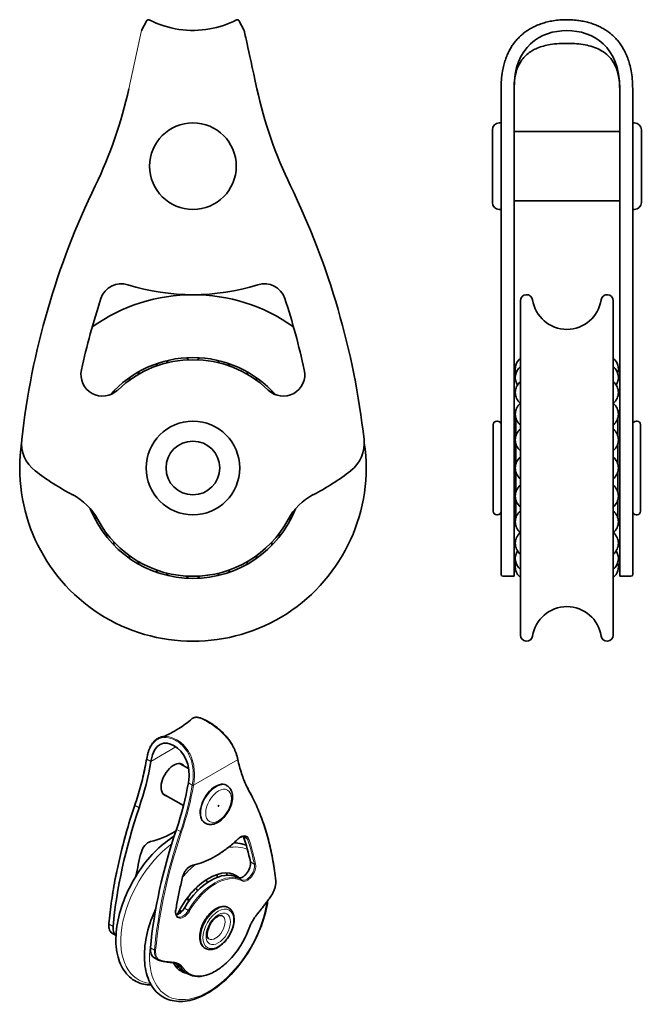
# Model space of a CAD drawing. Units: millimetres. Extents: x 17 to 88, y 21 to 135.
import ezdxf

# ---------------------------------------------------------------- set-up
doc = ezdxf.new("R2010")
doc.units = ezdxf.units.MM
doc.header["$LTSCALE"] = 0.5
doc.layers.add('Geometria schizzo', color=7, linetype='Continuous', lineweight=18)
doc.layers.add('Visibile', color=7, linetype='Continuous', lineweight=35)
doc.layers.add('Spigoli tangenti', color=9, linetype='Continuous', lineweight=13, true_color=0x808080)

msp = doc.modelspace()

# ---------------------------------------------------------------- linework, layer by layer
at = {"layer": 'Geometria schizzo'}
msp.add_line((30.76, 133.51), (29.29, 126.8), dxfattribs=at)
at = {"layer": 'Spigoli tangenti'}
for p, q in [((34.73, 50.84), (31.84, 49.17)), ((31.84, 49.17), (31.38, 49.44)), ((41.84, 49.35), (36.76, 46.42)), ((36.62, 46.42), (36.16, 46.68)), ((30.47, 43.81), (30.01, 44.08)), ((34.79, 41.32), (35.25, 41.06)), ((42.53, 40.47), (42.99, 40.21)), ((43.32, 37.57), (43.78, 37.31)), ((41.84, 35.77), (42.3, 35.5)), ((35.7, 32.22), (36.16, 31.96)), ((27.47, 30.13), (27.01, 30.39)), ((31.78, 27.64), (32.24, 27.37)), ((34.89, 25.65), (35.34, 25.39))]:
    msp.add_line(p, q, dxfattribs=at)
for centre, major_axis, ratio, start_param, end_param in [((14.15, 43.83), (12.47, 21.6), 0.57735, 5.045262, 5.28324), ((31.45, 49.46), (-0.0986, 0.0168), 0.441192, 0, 0.87193), ((31.46, 49.48), (-0.0986, 0.0168), 0.440991, 0, 0.87202), ((41.77, 49.39), (0.0978, 0.0208), 0.687164, 5.364675, 6.283185), ((41.78, 49.38), (0.0978, 0.0207), 0.687034, 5.364896, 6.283185), ((59.14, 63.68), (-12.52, -21.68), 0.57735, 5.712335, 5.950313), ((39.37, 44.2), (1.25, 2.17), 0.57735, 0, 3.141593), ((19.39, 40.81), (-12.47, -21.6), 0.57735, 1.903669, 2.141647), ((19.46, 40.77), (12.52, 21.68), 0.57735, 5.045262, 5.28324), ((36.69, 46.46), (0.0986, -0.0168), 0.440991, 4.013619, 5.584412), ((36.69, 46.44), (-0.0986, 0.0168), 0.441192, 0.87193, 2.442727), ((43.15, 45.59), (0.0874, 0.0486), 0.771677, 5.145266, 6.283185), ((14.67, 13.03), (22.45, 38.88), 0.57735, 5.609902, 5.950313), ((58.63, 44.54), (22.5, 38.97), 0.57735, 1.903669, 2.24408), ((30.08, 44.08), (-0.0947, 0.0321), 0.266798, 0, 0.928464), ((63.86, 41.52), (-22.5, -38.97), 0.57735, 5.045262, 5.385672), ((63.93, 41.48), (22.45, 38.88), 0.57735, 1.903669, 2.24408), ((35.31, 41.06), (0.0947, -0.0321), 0.266798, 4.070056, 5.640853), ((39.3, 48.39), (-6.2, -10.74), 0.57735, 0.48076, 1.090037), ((42.22, 39.37), (0.68, 1.17), 0.57735, 5.814581, 7.373222), ((41.86, 40.29), (0.0685, -0.0728), 0.377591, 0, 0.67322), ((42.15, 39.41), (0.63, 1.08), 0.57735, 5.814581, 6.283185), ((43.05, 40.27), (0.0947, 0.0322), 0.728478, 3.709995, 5.280792), ((14.6, 13.07), (-21.13, -36.59), 0.57735, 2.572045, 2.672988), ((14.67, 13.03), (21.18, 36.68), 0.57735, 5.713637, 5.814581), ((35.22, 32.38), (-4.85, -8.4), 0.57735, 4.068758, 6.543031), ((38.51, 30.48), (4.82, 8.36), 0.57735, 0.071744, 0.449206), ((36.39, 36), (-0.68, -1.17), 0.57735, 3.622352, 5.180993), ((38.51, 30.48), (-4.82, -8.36), 0.57735, 4.161214, 4.383167), ((39.23, 30.06), (3.13, 5.41), 0.57735, 0.016873, 1.553924), ((36.6, 37.26), (0.021, -0.0978), 0.723942, 0, 0.991609), ((42.92, 36.59), (-0.63, -1.08), 0.57735, 0.016873, 2.572045), ((42.99, 36.55), (-0.68, -1.17), 0.57735, 0.016873, 2.572045), ((43.85, 37.37), (-0.0978, -0.0209), 0.687608, 0.651527, 2.222323), ((63.93, 41.48), (-21.18, -36.68), 0.57735, 5.180993, 5.281937), ((35.41, 35.86), (0.0972, -0.0237), 0.368764, 5.613008, 6.283185), ((39.3, 30.02), (3.08, 5.33), 0.57735, 0.016873, 1.553924), ((42.25, 35.42), (0.0474, 0.088), 0.81638, 4.688533, 6.25933), ((44.88, 34.4), (-0.95, -1.65), 0.57735, 1.438019, 2.468309), ((46.15, 35.39), (0.0995, 0.0103), 0.638319, 5.435081, 6.283185), ((37.86, 30.85), (-2.45, -4.24), 0.57735, 4.461571, 4.470838), ((39.3, 39.61), (-7.45, -12.9), 0.57735, 1.267243, 1.438019), ((45.63, 33.68), (0.0825, -0.0565), 0.108094, 0, 0.619653), ((38.51, 30.48), (-4.82, -8.36), 0.57735, 5.264919, 8.457645), ((35.62, 32.3), (-0.68, -1.17), 0.57735, 5.281937, 7.837109), ((34.61, 32.03), (0.0986, -0.0169), 0.440297, 5.584731, 6.283185), ((35.54, 32.34), (-0.63, -1.08), 0.57735, 0, 1.553924), ((37.86, 30.85), (-2.45, -4.24), 0.57735, 4.787878, 4.800864), ((36.21, 31.93), (0.0861, -0.0508), 0.013776, 0.615547, 2.186343), ((39.44, 29.94), (1.35, 2.34), 0.57735, 0, 3.141593), ((39.48, 29.92), (1.35, 2.34), 0.57735, 0, 3.141593), ((39.3, 30.02), (0.78, 1.34), 0.57735, 3.141593, 6.283185), ((45.36, 29.73), (-1.8, -3.12), 0.57735, 4.408836, 5.001381), ((44.11, 31.69), (0.0763, -0.0646), 0.244061, 0, 0.637706), ((28.42, 31.02), (-1, -1.73), 0.57735, 5.385672, 6.283185), ((27.08, 30.42), (-0.0996, 0.0092), 0.509132, 0, 0.835509), ((39.3, 30.02), (-3.08, -5.33), 0.57735, 5.994193, 8.142974), ((43.05, 29.88), (0.0938, -0.0346), 0.23269, 5.647604, 6.283185), ((33.65, 28), (-1, -1.73), 0.57735, 5.385672, 6.283185), ((32.31, 27.4), (0.0996, -0.0092), 0.509132, 3.977102, 5.547898), ((33.72, 27.96), (-0.95, -1.65), 0.57735, 5.385672, 6.415962), ((32.83, 26.3), (-0.0292, -0.0956), 0.80931, 0, 1.385715), ((39.3, 39.61), (-7.45, -12.9), 0.57735, 0.132777, 0.303553), ((34.35, 26.06), (-0.0027, -0.1), 0.779167, 0, 1.170853), ((33.24, 22.73), (1.8, 3.12), 0.57735, 5.994193, 6.586739), ((33.17, 22.77), (1.75, 3.03), 0.57735, 5.994193, 6.283185), ((35.41, 25.46), (-0.0841, -0.0541), 0.782638, 0.383117, 1.953913), ((39.23, 30.06), (-3.13, -5.41), 0.57735, 5.994193, 6.283185), ((37.86, 30.85), (-3.3, -5.72), 0.57735, 0.303161, 0.327126)]:
    msp.add_ellipse(centre, major_axis=major_axis, ratio=ratio, start_param=start_param, end_param=end_param, dxfattribs=at)
for centre, major_axis in [((39.65, 44.04), (-1.05, -1.82)), ((39.62, 29.84), (-1.25, -2.17)), ((39.62, 29.84), (-1, -1.73))]:
    msp.add_ellipse(centre, major_axis=major_axis, ratio=0.57735, dxfattribs=at)
for points, knots in [([(36.62, 54.1), (36.72, 54.19), (36.85, 54.23), (37.24, 54.23), (37.52, 54.15), (38.24, 53.82), (38.71, 53.55), (39.46, 53), (39.73, 52.78), (40.37, 52.18), (40.73, 51.76), (41.29, 50.92), (41.49, 50.49), (41.73, 49.83), (41.79, 49.59), (41.84, 49.35)], [-1.874137, -1.874137, -1.874137, -1.874137, -1.681606, -1.681606, -1.402492, -1.402492, -1.027208, -1.027208, -0.81595, -0.81595, -0.508535, -0.508535, -0.19559, -0.19559, 0, 0, 0, 0]), ([(31.39, 49.46), (31.43, 49.68), (31.47, 49.9), (31.65, 50.53), (31.83, 50.91), (32.33, 51.58), (32.7, 51.82), (33.44, 51.97), (33.79, 51.94), (34.6, 51.68), (35.05, 51.41), (35.67, 50.81), (35.88, 50.55), (36.31, 49.85), (36.5, 49.36), (36.72, 48.34), (36.74, 47.82), (36.7, 47.02), (36.67, 46.73), (36.62, 46.44)], [-2.476893, -2.476893, -2.476893, -2.476893, -2.325626, -2.325626, -2.026494, -2.026494, -1.681606, -1.681606, -1.402492, -1.402492, -1.027208, -1.027208, -0.81595, -0.81595, -0.508535, -0.508535, -0.19559, -0.19559, 0, 0, 0, 0]), ([(36.76, 46.42), (36.81, 46.71), (36.84, 47.01), (36.88, 47.83), (36.85, 48.36), (36.63, 49.4), (36.43, 49.9), (35.99, 50.62), (35.78, 50.88), (35.15, 51.49), (34.7, 51.77), (33.88, 52.04), (33.53, 52.07), (33.19, 52.02)], [0, 0, 0, 0, 0.19559, 0.19559, 0.508535, 0.508535, 0.81595, 0.81595, 1.027208, 1.027208, 1.402492, 1.402492, 1.672734, 1.672734, 1.672734, 1.672734]), ([(31.38, 49.44), (31.38, 49.44), (31.39, 49.45), (31.39, 49.45), (31.39, 49.46), (31.39, 49.46)], [0, 0, 0, 0, 0.00217908, 0.00217908, 0.004358161, 0.004358161, 0.004358161, 0.004358161]), ([(41.84, 49.35), (41.84, 49.35), (41.84, 49.35), (41.85, 49.34), (41.85, 49.34), (41.85, 49.34)], [-0.004358161, -0.004358161, -0.004358161, -0.004358161, -0.00217908, -0.00217908, 0, 0, 0, 0]), ([(36.62, 46.44), (36.62, 46.43), (36.62, 46.43), (36.62, 46.42), (36.62, 46.42), (36.62, 46.42)], [0, 0, 0, 0, 0.00217908, 0.00217908, 0.004358161, 0.004358161, 0.004358161, 0.004358161]), ([(36.76, 46.4), (36.76, 46.4), (36.76, 46.41), (36.76, 46.41), (36.76, 46.42), (36.76, 46.42)], [-0.004358161, -0.004358161, -0.004358161, -0.004358161, -0.00217908, -0.00217908, 0, 0, 0, 0])]:
    msp.add_open_spline(points, degree=3, knots=knots, dxfattribs=at)
at = {"layer": 'Visibile'}
for p, q in [((30.76, 133.51), (31.37, 134.66)), ((42, 134.66), (42.61, 133.51)), ((72.27, 126.8), (72.27, 126.75)), ((72.27, 126.75), (72.27, 115.52)), ((73.77, 126.8), (73.77, 115.61)), ((85.97, 115.61), (85.97, 126.8)), ((87.47, 126.75), (87.47, 126.8)), ((87.47, 115.52), (87.47, 126.75)), ((72.07, 122.86), (72.27, 122.86)), ((87.47, 122.86), (87.67, 122.86)), ((71.27, 113.66), (71.27, 122.06)), ((85.97, 121.86), (73.77, 121.86)), ((88.47, 113.66), (88.47, 122.06)), ((72.27, 86.3), (72.27, 115.52)), ((73.77, 86.32), (73.77, 115.61)), ((85.97, 115.61), (85.97, 86.32)), ((87.47, 115.52), (87.47, 86.3)), ((85.97, 113.86), (73.77, 113.86)), ((72.07, 112.86), (72.27, 112.86)), ((87.47, 112.86), (87.67, 112.86)), ((74.52, 63.74), (74.52, 102.33)), ((85.22, 63.74), (85.22, 102.33)), ((73.77, 88.83), (73.94, 89)), ((73.97, 88.86), (73.97, 86.67)), ((85.77, 86.67), (85.77, 88.86)), ((85.97, 88.83), (85.8, 89)), ((71.37, 78.03), (71.37, 88.03)), ((71.77, 88.43), (71.87, 88.43)), ((87.87, 88.43), (87.97, 88.43)), ((88.37, 78.03), (88.37, 88.03)), ((72.27, 82.86), (72.27, 86.3)), ((73.77, 82.7), (73.77, 86.32)), ((73.97, 85.88), (73.97, 83.43)), ((85.77, 83.43), (85.77, 85.88)), ((85.97, 86.32), (85.97, 82.7)), ((87.47, 86.3), (87.47, 82.86)), ((72.27, 80.13), (72.27, 82.86)), ((73.77, 79.95), (73.77, 82.7)), ((73.97, 82.64), (73.97, 80.19)), ((85.77, 80.19), (85.77, 82.64)), ((85.97, 82.7), (85.97, 79.95)), ((87.47, 82.86), (87.47, 80.13)), ((72.27, 80.13), (72.27, 77.18)), ((73.77, 79.95), (73.77, 77.08)), ((85.97, 77.08), (85.97, 79.95)), ((87.47, 77.18), (87.47, 80.13)), ((73.97, 79.4), (73.97, 77.21)), ((85.77, 77.21), (85.77, 79.4)), ((71.77, 77.63), (71.87, 77.63)), ((87.87, 77.63), (87.97, 77.63)), ((72.27, 70.73), (72.27, 77.18)), ((73.77, 77.23), (73.94, 77.06)), ((73.77, 70.53), (73.77, 77.08)), ((85.97, 77.23), (85.8, 77.06)), ((85.97, 77.08), (85.97, 70.53)), ((87.47, 77.18), (87.47, 70.73)), ((73.77, 70.53), (72.47, 70.53)), ((85.97, 70.53), (87.27, 70.53)), ((31.35, 49.48), (31.36, 49.5)), ((36.19, 48.34), (35.23, 48.9)), ((41.87, 49.4), (41.87, 49.42)), ((40.55, 46.41), (40.62, 46.36)), ((35.6, 44.07), (33.23, 45.43)), ((38.05, 42.08), (38.12, 42.03)), ((40.79, 32.28), (40.83, 32.26)), ((27.81, 29.06), (27.42, 29.29)), ((38.09, 27.6), (38.13, 27.58)), ((32.19, 26.53), (32.65, 26.27)), ((35.65, 24.91), (36.11, 24.65))]:
    msp.add_line(p, q, dxfattribs=at)
for centre, radius in [((36.69, 117.86), 5), ((36.69, 83.03), 5.4), ((36.69, 83.03), 3.1)]:
    msp.add_circle(centre, radius, dxfattribs=at)
for centre, radius, start, end in [((31.55, 134.57), 0.2, 63.0458, 152.0347), ((41.82, 134.57), 0.2, 27.9653, 116.9542), ((-19.44, 137.41), 49.87, 334.0722, 347.7073), ((92.81, 137.41), 49.87, 192.2927, 205.9278), ((72.07, 122.06), 0.8, 90, 180), ((87.67, 122.06), 0.8, 0, 90), ((106.36, 76.26), 90, 154.0722, 173.5763), ((-32.99, 76.26), 90, 6.4237, 25.9278), ((72.07, 113.66), 0.8, 180, 270), ((87.67, 113.66), 0.8, 270, 0), ((28.44, 101.8), 2.5, 72.5455, 161.849), ((36.69, 128.03), 25, 252.5455, 287.4545), ((44.93, 101.8), 2.5, 18.151, 107.4545), ((106.36, 76.26), 84.5, 161.849, 167.6327), ((36.69, 83.03), 20, 54.4679, 125.5321), ((-32.99, 76.26), 84.5, 12.3673, 18.151), ((75.22, 102.33), 0.701, 8.5789, 180), ((79.87, 103.03), 4, 188.5789, 351.4211), ((84.51, 102.33), 0.701, 0, 171.4211), ((36.69, 83.03), 12.75, 41.4508, 138.5492), ((36.69, 83.03), 12.5, 45.9667, 134.0333), ((35.05, 94.42), 1.59, 138.6141, 152.1462), ((35.05, 94.42), 1.59, 44.2174, 57.7496), ((38.32, 94.42), 1.59, 122.2504, 135.7826), ((38.32, 94.42), 1.59, 27.8538, 41.3859), ((75.5, 94.42), 1.59, 128.4658, 196.8849), ((84.23, 94.42), 1.59, 343.1151, 51.5342), ((26.26, 93.82), 2.5, 167.6327, 314.0333), ((31.91, 93.49), 1.59, 60.581, 74.1132), ((41.46, 93.49), 1.59, 105.8868, 119.419), ((47.11, 93.82), 2.5, 225.9667, 12.3673), ((75.5, 93.49), 1.59, 128.4658, 213.8741), ((84.23, 93.49), 1.59, 326.1259, 51.5342), ((29.15, 91.73), 1.59, 76.9447, 90.4768), ((31.91, 93.49), 1.59, 154.9777, 168.5099), ((41.46, 93.49), 1.59, 11.4901, 25.0223), ((44.22, 91.73), 1.59, 89.5232, 103.0553), ((75.5, 91.73), 1.59, 128.4658, 231.1814), ((84.23, 91.73), 1.59, 308.8186, 51.5342), ((29.15, 91.73), 1.59, 171.3413, 181.3531), ((44.22, 91.73), 1.59, 358.6469, 8.6587), ((75.5, 89.25), 1.59, 128.4658, 231.5342), ((84.23, 89.25), 1.59, 308.4658, 51.5342), ((71.77, 88.03), 0.4, 90, 180), ((71.87, 88.03), 0.4, 0, 90), ((75.5, 86.27), 1.59, 128.4658, 231.5342), ((84.23, 86.27), 1.59, 308.4658, 51.5342), ((87.87, 88.03), 0.4, 90, 180), ((87.97, 88.03), 0.4, 0, 90), ((36.69, 83.03), 20, 171.6629, 8.3371), ((20.9, 85.88), 4, 173.5763, 232.6076), ((52.47, 85.88), 4, 307.3924, 6.4237), ((75.5, 83.03), 1.59, 128.4658, 231.5342), ((84.23, 83.03), 1.59, 308.4658, 51.5342), ((36.69, 106.53), 30, 232.6076, 242.3923), ((36.69, 106.53), 30, 297.6077, 307.3924), ((75.5, 79.79), 1.59, 128.4658, 231.5342), ((84.23, 79.79), 1.59, 308.4658, 51.5342), ((19.54, 73.75), 7, 28.442, 62.3923), ((53.83, 73.75), 7, 117.6077, 151.558), ((36.69, 83.03), 12.75, 201.701, 338.299), ((27.01, 76.82), 1.59, 159.3897, 172.295), ((46.36, 76.82), 1.59, 7.705, 20.6103), ((71.77, 78.03), 0.4, 180, 270), ((71.87, 78.03), 0.4, 270, 0), ((75.5, 76.82), 1.59, 128.4658, 231.5342), ((84.23, 76.82), 1.59, 308.4658, 51.5342), ((87.87, 78.03), 0.4, 180, 270), ((87.97, 78.03), 0.4, 270, 0), ((36.69, 83.03), 12.5, 208.442, 331.558), ((27.01, 76.82), 1.59, 253.1595, 266.6917), ((46.36, 76.82), 1.59, 273.3083, 286.8405), ((75.5, 74.34), 1.59, 128.8186, 231.5342), ((84.23, 74.34), 1.59, 308.4658, 51.1814), ((29.15, 74.34), 1.59, 175.1265, 188.6587), ((44.22, 74.34), 1.59, 351.3413, 4.8735), ((29.15, 74.34), 1.59, 269.5232, 283.0553), ((44.22, 74.34), 1.59, 256.9447, 270.4768), ((75.5, 72.57), 1.59, 146.1259, 231.5342), ((84.23, 72.57), 1.59, 308.4658, 33.8741), ((31.91, 72.57), 1.59, 191.4901, 205.0223), ((41.46, 72.57), 1.59, 334.9777, 348.5099), ((75.5, 71.65), 1.59, 163.1151, 231.5342), ((84.23, 71.65), 1.59, 308.4658, 16.8849), ((31.91, 72.57), 1.59, 285.8868, 299.419), ((35.05, 71.65), 1.59, 207.8538, 221.3859), ((35.05, 71.65), 1.59, 302.2504, 315.7826), ((38.32, 71.65), 1.59, 224.2174, 237.7496), ((38.32, 71.65), 1.59, 318.6141, 332.1462), ((41.46, 72.57), 1.59, 240.581, 254.1132), ((72.47, 70.73), 0.2, 180, 270), ((87.27, 70.73), 0.2, 270, 0), ((79.87, 63.03), 4, 8.5789, 171.4211), ((75.22, 63.74), 0.701, 180, 351.4211), ((84.51, 63.74), 0.701, 188.5789, 0), ((37.58, 34.99), 0.794, 12.4639, 38.9502), ((38.74, 35.66), 0.794, 9.1018, 33.2333), ((39.85, 35.93), 0.794, 7.4316, 27.9572), ((40.82, 35.77), 0.794, 8.1014, 22.9492), ((41.58, 35.19), 0.794, 77.8414, 89.6819), ((36.47, 33.98), 0.794, 17.4423, 45.357), ((37.58, 34.99), 0.794, 240.9276, 247.3275), ((35.49, 32.69), 0.794, 24.236, 52.8072), ((36.47, 33.98), 0.794, 232.8514, 261.1605), ((34.74, 31.25), 0.794, 41.0721, 61.8212), ((35.49, 32.69), 0.794, 242.9229, 267.8894), ((34.74, 26.17), 0.794, 274.5727, 292.6117), ((35.49, 25.6), 0.794, 279.4797, 289.5805)]:
    msp.add_arc(centre, radius, start, end, dxfattribs=at)
for centre, major_axis, start_param, end_param in [((14.61, 43.56), (-12.47, -21.6), 1.903669, 2.141647), ((34.46, 47.04), (-1.03, -1.78), 2.920278, 6.5045), ((18.93, 41.07), (12.47, 21.6), 5.045262, 5.28324), ((39.3, 44.24), (1.25, 2.17), 0, 3.141593), ((59.09, 44.27), (-22.5, -38.97), 5.045262, 5.385672), ((63.4, 41.78), (22.5, 38.97), 1.903669, 2.24408), ((34.46, 51.19), (6.25, 10.83), 3.622352, 3.957202), ((31.54, 38.79), (0.63, 1.08), 0.48076, 2.039401), ((41.69, 39.67), (0.63, 1.08), 5.814581, 5.890821), ((14.14, 13.34), (21.13, 36.59), 5.713637, 5.814581), ((59.09, 44.27), (21.13, 36.59), 2.039401, 2.110463), ((42.46, 36.86), (-0.63, -1.08), 0.016873, 2.572045), ((38.51, 30.48), (3.19, 5.52), 6.153619, 8.000952), ((38.77, 30.33), (3.13, 5.41), 0.016873, 1.553924), ((35.08, 32.6), (-0.63, -1.08), 0.392365, 1.553924), ((28.88, 30.76), (-1, -1.73), 5.385672, 6.214501), ((33.19, 28.26), (-1, -1.73), 5.385672, 6.283185), ((38.51, 30.48), (-3.19, -5.52), 5.925413, 6.48154), ((32.71, 23.04), (1.75, 3.03), 5.994193, 6.149555), ((38.77, 30.33), (-3.13, -5.41), 5.994193, 6.283185)]:
    msp.add_ellipse(centre, major_axis=major_axis, ratio=0.57735, start_param=start_param, end_param=end_param, dxfattribs=at)
msp.add_ellipse((39.65, 44.04), major_axis=(-0.0279, -0.0483), ratio=0.57735, dxfattribs=at)
for points, knots in [([(31.64, 134.74), (32.71, 134.2), (33.89, 133.82), (36.25, 133.48), (37.46, 133.5), (39.7, 133.89), (40.76, 134.25), (41.73, 134.74)], [0, 0, 0, 0, 0.361038, 0.361038, 0.715554, 0.715554, 1.043182, 1.043182, 1.043182, 1.043182]), ([(87.47, 126.8), (87.47, 127.17), (87.45, 127.55), (87.39, 128.24), (87.35, 128.55), (87.24, 129.13), (87.19, 129.39), (87.05, 129.87), (86.98, 130.1), (86.83, 130.52), (86.75, 130.71), (86.57, 131.08), (86.48, 131.25), (86.3, 131.58), (86.2, 131.73), (85.99, 132.02), (85.89, 132.16), (85.67, 132.43), (85.56, 132.55), (85.33, 132.79), (85.21, 132.91), (84.95, 133.13), (84.83, 133.23), (84.56, 133.43), (84.42, 133.52), (84.13, 133.7), (83.98, 133.79), (83.66, 133.95), (83.5, 134.03), (83.16, 134.18), (82.99, 134.24), (82.62, 134.37), (82.43, 134.43), (82.03, 134.53), (81.82, 134.58), (81.38, 134.65), (81.16, 134.69), (80.69, 134.74), (80.45, 134.75), (79.94, 134.77), (79.69, 134.77), (79.17, 134.75), (78.92, 134.72), (78.42, 134.67), (78.18, 134.63), (77.73, 134.54), (77.51, 134.48), (77.1, 134.36), (76.9, 134.3), (76.52, 134.16), (76.34, 134.08), (76, 133.92), (75.83, 133.83), (75.52, 133.66), (75.37, 133.56), (75.09, 133.37), (74.95, 133.26), (74.69, 133.05), (74.56, 132.94), (74.32, 132.71), (74.21, 132.59), (73.99, 132.34), (73.88, 132.21), (73.68, 131.95), (73.58, 131.81), (73.4, 131.51), (73.31, 131.36), (73.14, 131.04), (73.06, 130.87), (72.9, 130.52), (72.83, 130.33), (72.7, 129.93), (72.64, 129.73), (72.53, 129.29), (72.48, 129.07), (72.38, 128.51), (72.33, 128.16), (72.28, 127.48), (72.27, 127.14), (72.27, 126.8)], [0, 0, 0, 0, 0.114493, 0.114493, 0.209312, 0.209312, 0.290071, 0.290071, 0.360776, 0.360776, 0.4242, 0.4242, 0.482303, 0.482303, 0.536572, 0.536572, 0.588201, 0.588201, 0.63817, 0.63817, 0.687315, 0.687315, 0.736377, 0.736377, 0.786051, 0.786051, 0.83701, 0.83701, 0.889921, 0.889921, 0.945446, 0.945446, 1.004225, 1.004225, 1.066846, 1.066846, 1.133796, 1.133796, 1.205354, 1.205354, 1.281439, 1.281439, 1.356947, 1.356947, 1.427574, 1.427574, 1.493305, 1.493305, 1.554543, 1.554543, 1.611907, 1.611907, 1.666127, 1.666127, 1.717961, 1.717961, 1.768145, 1.768145, 1.817393, 1.817393, 1.866411, 1.866411, 1.915912, 1.915912, 1.96665, 1.96665, 2.019448, 2.019448, 2.075237, 2.075237, 2.135096, 2.135096, 2.200347, 2.200347, 2.269483, 2.269483, 2.373188, 2.373188, 2.476893, 2.476893, 2.476893, 2.476893]), ([(85.97, 126.8), (85.97, 131.69), (82.92, 133.51), (76.82, 133.51), (73.77, 131.69), (73.77, 126.8)], [0, 0, 0, 0, 0.5, 0.5, 1, 1, 1, 1]), ([(85.97, 126.8), (85.97, 126.8), (85.97, 126.8), (85.97, 126.8), (85.97, 126.8), (85.97, 126.8), (85.97, 126.8), (85.97, 126.8), (85.97, 126.81), (85.97, 126.82), (85.97, 126.83), (85.97, 126.87), (85.97, 126.9), (85.96, 126.98), (85.96, 127.03), (85.95, 127.58), (85.89, 128.08), (85.67, 128.96), (85.52, 129.35), (85.1, 130.1), (84.81, 130.47), (84.23, 130.97), (83.96, 131.15), (83.15, 131.57), (82.57, 131.75), (81.34, 131.98), (80.69, 132.03), (79.34, 132.04), (78.63, 132.01), (77.43, 131.81), (76.92, 131.68), (76.26, 131.4), (76.08, 131.31), (75.84, 131.18), (75.79, 131.14), (75.71, 131.1), (75.69, 131.08), (75.29, 130.82), (74.95, 130.5), (74.44, 129.8), (74.24, 129.42), (73.96, 128.61), (73.86, 128.16), (73.8, 127.56), (73.79, 127.41), (73.77, 127.14), (73.77, 127.02), (73.77, 126.88), (73.77, 126.86), (73.77, 126.83), (73.77, 126.82), (73.77, 126.81), (73.77, 126.8), (73.77, 126.8), (73.77, 126.8), (73.77, 126.8), (73.77, 126.8), (73.77, 126.8)], [0, 0, 0, 0, 0.000013, 0.000013, 0.000039, 0.000039, 0.00025, 0.00025, 0.001932, 0.001932, 0.003871, 0.003871, 0.014215, 0.014215, 0.028007, 0.028007, 0.178204, 0.178204, 0.300981, 0.300981, 0.436439, 0.436439, 0.5319, 0.5319, 0.710904, 0.710904, 0.904823, 0.904823, 1.116209, 1.116209, 1.27115, 1.27115, 1.331835, 1.331835, 1.352026, 1.352026, 1.358755, 1.358755, 1.495378, 1.495378, 1.619194, 1.619194, 1.753936, 1.753936, 1.80049, 1.80049, 1.835396, 1.835396, 1.84194, 1.84194, 1.844393, 1.844393, 1.846234, 1.846234, 1.846339, 1.846339, 1.846391, 1.846391, 1.846391, 1.846391]), ([(33.19, 52.02), (33.19, 52.02), (33.23, 52.02), (33.37, 52.07), (33.48, 52.11), (33.75, 52.23), (33.93, 52.31), (34.41, 52.56), (34.73, 52.75), (35.55, 53.28), (36.09, 53.66), (36.61, 54.1)], [0.015738, 0.015738, 0.015738, 0.015738, 0.161213, 0.161213, 0.311596, 0.311596, 0.499098, 0.499098, 0.779475, 0.779475, 1.21192, 1.21192, 1.21192, 1.21192]), ([(41.87, 49.42), (41.85, 49.53), (41.82, 49.64), (41.75, 49.88), (41.72, 49.99), (41.64, 50.22), (41.59, 50.33), (41.51, 50.54), (41.46, 50.64), (41.37, 50.82), (41.32, 50.91), (41.23, 51.08), (41.18, 51.16), (41.09, 51.32), (41.04, 51.39), (40.94, 51.54), (40.89, 51.61), (40.79, 51.75), (40.74, 51.81), (40.63, 51.94), (40.58, 52.01), (40.47, 52.14), (40.41, 52.2), (40.3, 52.32), (40.24, 52.38), (40.12, 52.5), (40.06, 52.56), (39.93, 52.68), (39.86, 52.74), (39.73, 52.86), (39.66, 52.92), (39.52, 53.04), (39.44, 53.09), (39.29, 53.21), (39.21, 53.27), (39.05, 53.38), (38.97, 53.44), (38.8, 53.55), (38.71, 53.61), (38.54, 53.71), (38.45, 53.77), (38.26, 53.87), (38.17, 53.91), (38, 54), (37.92, 54.04), (37.76, 54.1), (37.69, 54.13), (37.55, 54.18), (37.48, 54.19), (37.36, 54.23), (37.3, 54.24), (37.19, 54.25), (37.14, 54.26), (37.04, 54.26), (37, 54.25), (36.89, 54.24), (36.83, 54.22), (36.71, 54.17), (36.66, 54.14), (36.61, 54.1)], [0, 0, 0, 0, 0.093707, 0.093707, 0.187414, 0.187414, 0.2714, 0.2714, 0.344674, 0.344674, 0.410176, 0.410176, 0.469982, 0.469982, 0.525644, 0.525644, 0.578408, 0.578408, 0.629295, 0.629295, 0.679169, 0.679169, 0.728795, 0.728795, 0.77888, 0.77888, 0.830108, 0.830108, 0.883156, 0.883156, 0.938695, 0.938695, 0.997373, 0.997373, 1.059796, 1.059796, 1.126472, 1.126472, 1.197721, 1.197721, 1.273531, 1.273531, 1.351159, 1.351159, 1.424215, 1.424215, 1.492591, 1.492591, 1.556583, 1.556583, 1.616584, 1.616584, 1.672837, 1.672837, 1.723162, 1.723162, 1.798649, 1.798649, 1.874137, 1.874137, 1.874137, 1.874137]), ([(33.19, 52.02), (33.09, 52), (32.99, 51.97), (32.8, 51.9), (32.71, 51.86), (32.53, 51.75), (32.44, 51.69), (32.28, 51.56), (32.21, 51.48), (32.06, 51.32), (32, 51.23), (31.88, 51.05), (31.82, 50.95), (31.72, 50.75), (31.68, 50.64), (31.59, 50.42), (31.55, 50.31), (31.49, 50.09), (31.46, 49.97), (31.4, 49.74), (31.38, 49.62), (31.36, 49.5)], [1.6727338, 1.6727338, 1.6727338, 1.6727338, 1.7531497, 1.7531497, 1.8335656, 1.8335656, 1.9139815, 1.9139815, 1.9943974, 1.9943974, 2.0748133, 2.0748133, 2.1552292, 2.1552292, 2.2356451, 2.2356451, 2.316061, 2.316061, 2.3964769, 2.3964769, 2.4768929, 2.4768929, 2.4768929, 2.4768929]), ([(36.16, 46.68), (36.53, 48.9), (35.6, 50.35), (33.44, 51.59), (32.22, 51.39), (31.84, 49.17)], [0, 0, 0, 0, 0.5, 0.5, 1, 1, 1, 1]), ([(29.98, 44.11), (30.1, 44.47), (30.22, 44.84), (30.44, 45.56), (30.55, 45.92), (30.74, 46.64), (30.83, 47), (31, 47.71), (31.08, 48.07), (31.23, 48.78), (31.29, 49.13), (31.35, 49.48)], [2.6890673, 2.6890673, 2.6890673, 2.6890673, 2.7366629, 2.7366629, 2.7842585, 2.7842585, 2.8318541, 2.8318541, 2.8794497, 2.8794497, 2.9270453, 2.9270453, 2.9270453, 2.9270453]), ([(43.24, 45.64), (43.12, 45.86), (43, 46.08), (42.78, 46.55), (42.68, 46.78), (42.48, 47.27), (42.39, 47.53), (42.22, 48.04), (42.14, 48.31), (42, 48.84), (41.93, 49.12), (41.87, 49.4)], [5.8306599, 5.8306599, 5.8306599, 5.8306599, 5.8782555, 5.8782555, 5.9258511, 5.9258511, 5.9734467, 5.9734467, 6.0210423, 6.0210423, 6.0686379, 6.0686379, 6.0686379, 6.0686379]), ([(38.12, 42.03), (38.26, 41.96), (38.41, 41.91), (38.74, 41.87), (38.92, 41.89), (39.29, 41.99), (39.49, 42.08), (39.88, 42.34), (40.08, 42.5), (40.43, 42.88), (40.59, 43.1), (40.87, 43.56), (40.98, 43.8), (41.16, 44.29), (41.22, 44.54), (41.27, 45.03), (41.26, 45.27), (41.17, 45.7), (41.09, 45.9), (40.87, 46.19), (40.75, 46.29), (40.62, 46.36)], [0.785398, 0.785398, 0.785398, 0.785398, 1.033951, 1.033951, 1.30728, 1.30728, 1.631675, 1.631675, 1.978956, 1.978956, 2.323783, 2.323783, 2.666008, 2.666008, 3.010037, 3.010037, 3.357642, 3.357642, 3.688521, 3.688521, 3.926991, 3.926991, 3.926991, 3.926991]), ([(46.25, 35.4), (46.17, 36.18), (46.06, 36.95), (45.8, 38.44), (45.65, 39.17), (45.29, 40.58), (45.09, 41.27), (44.64, 42.6), (44.39, 43.24), (43.85, 44.47), (43.56, 45.07), (43.24, 45.64)], [3.2537074, 3.2537074, 3.2537074, 3.2537074, 3.3217895, 3.3217895, 3.3898717, 3.3898717, 3.4579538, 3.4579538, 3.5260359, 3.5260359, 3.594118, 3.594118, 3.594118, 3.594118]), ([(26.98, 30.43), (27.06, 31.31), (27.17, 32.19), (27.43, 33.98), (27.58, 34.89), (27.93, 36.71), (28.14, 37.62), (28.58, 39.47), (28.83, 40.39), (29.37, 42.25), (29.67, 43.18), (29.98, 44.11)], [0.1121148, 0.1121148, 0.1121148, 0.1121148, 0.1801969, 0.1801969, 0.248279, 0.248279, 0.3163611, 0.3163611, 0.3844433, 0.3844433, 0.4525254, 0.4525254, 0.4525254, 0.4525254]), ([(34.53, 40.54), (33.84, 40.12), (33.16, 39.58), (31.8, 38.25), (31.13, 37.45), (29.93, 35.69), (29.41, 34.75), (28.57, 32.82), (28.25, 31.83), (27.85, 29.91), (27.76, 28.97), (27.85, 27.25), (28.03, 26.45), (28.61, 25.11), (29.03, 24.56), (30.03, 23.76), (30.61, 23.51), (31.45, 23.38), (31.66, 23.36), (31.87, 23.36)], [1.608765, 1.608765, 1.608765, 1.608765, 1.900245, 1.900245, 2.225514, 2.225514, 2.550017, 2.550017, 2.874608, 2.874608, 3.200084, 3.200084, 3.525815, 3.525815, 3.843727, 3.843727, 4.144448, 4.144448, 4.241899, 4.241899, 4.241899, 4.241899]), ([(36.62, 37.16), (36.97, 37.23), (37.32, 37.33), (38.03, 37.59), (38.38, 37.75), (39.1, 38.11), (39.46, 38.32), (40.18, 38.78), (40.53, 39.04), (41.24, 39.6), (41.59, 39.9), (41.93, 40.22)], [1.2661578, 1.2661578, 1.2661578, 1.2661578, 1.3880132, 1.3880132, 1.5098686, 1.5098686, 1.631724, 1.631724, 1.7535795, 1.7535795, 1.8754349, 1.8754349, 1.8754349, 1.8754349]), ([(42.84, 39.49), (42.67, 39.56), (42.5, 39.62), (42.04, 39.73), (41.74, 39.77), (41.44, 39.78)], [0.861116, 0.861116, 0.861116, 0.861116, 0.9493295, 0.9493295, 1.0868074, 1.0868074, 1.0868074, 1.0868074]), ([(41.93, 40.22), (41.99, 40.28), (42.06, 40.33), (42.18, 40.42), (42.25, 40.45), (42.37, 40.51), (42.43, 40.52), (42.55, 40.54), (42.6, 40.54), (42.69, 40.53), (42.73, 40.51), (42.77, 40.49)], [1.266158, 1.266158, 1.266158, 1.266158, 1.484165, 1.484165, 1.702172, 1.702172, 1.92018, 1.92018, 2.138187, 2.138187, 2.356194, 2.356194, 2.356194, 2.356194]), ([(35.5, 35.84), (35.53, 35.95), (35.58, 36.08), (35.69, 36.32), (35.75, 36.43), (35.91, 36.65), (35.99, 36.75), (36.17, 36.92), (36.26, 36.99), (36.44, 37.1), (36.53, 37.14), (36.61, 37.16), (36.62, 37.16), (36.62, 37.16)], [0.316794, 0.316794, 0.316794, 0.316794, 0.625453, 0.625453, 0.935887, 0.935887, 1.246348, 1.246348, 1.555068, 1.555068, 1.86158, 1.86158, 1.875435, 1.875435, 1.875435, 1.875435]), ([(34.71, 32.02), (34.75, 32.27), (34.8, 32.52), (34.89, 33.03), (34.94, 33.28), (35.04, 33.79), (35.1, 34.04), (35.21, 34.55), (35.26, 34.81), (35.38, 35.32), (35.44, 35.58), (35.5, 35.84)], [0.2158502, 0.2158502, 0.2158502, 0.2158502, 0.2360389, 0.2360389, 0.2562277, 0.2562277, 0.2764164, 0.2764164, 0.2966052, 0.2966052, 0.3167939, 0.3167939, 0.3167939, 0.3167939]), ([(45.71, 33.63), (45.79, 33.74), (45.86, 33.85), (45.98, 34.09), (46.04, 34.21), (46.13, 34.46), (46.17, 34.58), (46.22, 34.83), (46.24, 34.95), (46.26, 35.18), (46.26, 35.29), (46.25, 35.4)], [2.223418, 2.223418, 2.223418, 2.223418, 2.429475, 2.429475, 2.635533, 2.635533, 2.841591, 2.841591, 3.047649, 3.047649, 3.253707, 3.253707, 3.253707, 3.253707]), ([(32.41, 32.19), (32.36, 32.09), (32.32, 31.99), (31.85, 30.92), (31.53, 29.93), (31.13, 28.01), (31.05, 27.08), (31.14, 25.35), (31.31, 24.56), (31.9, 23.21), (32.31, 22.66), (33.32, 21.87), (33.9, 21.62), (35.18, 21.41), (35.88, 21.46), (37.34, 21.86), (38.11, 22.22), (39.64, 23.21), (40.39, 23.84), (41.79, 25.31), (42.45, 26.15), (43.59, 27.95), (44.08, 28.91), (44.84, 30.85), (45.12, 31.84), (45.3, 32.88), (45.31, 32.98), (45.32, 33.08)], [2.516527, 2.516527, 2.516527, 2.516527, 2.550017, 2.550017, 2.874608, 2.874608, 3.200084, 3.200084, 3.525815, 3.525815, 3.843727, 3.843727, 4.144448, 4.144448, 4.451669, 4.451669, 4.774324, 4.774324, 5.100296, 5.100296, 5.425379, 5.425379, 5.749831, 5.749831, 6.074532, 6.074532, 6.107598, 6.107598, 6.107598, 6.107598]), ([(44.19, 31.63), (44.3, 31.76), (44.4, 31.88), (44.61, 32.14), (44.72, 32.27), (44.92, 32.54), (45.02, 32.67), (45.22, 32.94), (45.32, 33.07), (45.52, 33.35), (45.62, 33.49), (45.71, 33.63)], [2.0526413, 2.0526413, 2.0526413, 2.0526413, 2.0867965, 2.0867965, 2.1209518, 2.1209518, 2.155107, 2.155107, 2.1892623, 2.1892623, 2.2234175, 2.2234175, 2.2234175, 2.2234175]), ([(34.92, 31.25), (34.88, 31.27), (34.85, 31.3), (34.8, 31.37), (34.77, 31.41), (34.73, 31.5), (34.71, 31.55), (34.69, 31.67), (34.69, 31.73), (34.69, 31.87), (34.7, 31.94), (34.71, 32.02)], [5.497787, 5.497787, 5.497787, 5.497787, 5.698037, 5.698037, 5.898286, 5.898286, 6.098536, 6.098536, 6.298786, 6.298786, 6.499035, 6.499035, 6.499035, 6.499035]), ([(40.79, 32.28), (40.65, 32.36), (40.48, 32.41), (40.13, 32.43), (39.93, 32.4), (39.53, 32.26), (39.31, 32.15), (38.9, 31.85), (38.7, 31.67), (38.33, 31.24), (38.16, 31.01), (37.87, 30.51), (37.75, 30.25), (37.58, 29.72), (37.52, 29.45), (37.46, 28.94), (37.47, 28.7), (37.56, 28.26), (37.64, 28.06), (37.85, 27.78), (37.96, 27.68), (38.09, 27.6)], [3.926991, 3.926991, 3.926991, 3.926991, 4.207226, 4.207226, 4.508127, 4.508127, 4.835782, 4.835782, 5.168355, 5.168355, 5.49895, 5.49895, 5.828578, 5.828578, 6.159181, 6.159181, 6.491752, 6.491752, 6.819205, 6.819205, 7.068583, 7.068583, 7.068583, 7.068583]), ([(38.13, 27.58), (38.27, 27.5), (38.44, 27.45), (38.8, 27.43), (38.99, 27.46), (39.4, 27.6), (39.61, 27.71), (40.02, 28.01), (40.22, 28.19), (40.59, 28.61), (40.76, 28.85), (41.05, 29.35), (41.17, 29.61), (41.35, 30.14), (41.41, 30.4), (41.46, 30.91), (41.45, 31.16), (41.36, 31.6), (41.28, 31.8), (41.07, 32.08), (40.96, 32.18), (40.83, 32.26)], [0.785398, 0.785398, 0.785398, 0.785398, 1.065633, 1.065633, 1.366534, 1.366534, 1.694189, 1.694189, 2.026763, 2.026763, 2.357358, 2.357358, 2.686986, 2.686986, 3.017588, 3.017588, 3.35016, 3.35016, 3.677612, 3.677612, 3.926991, 3.926991, 3.926991, 3.926991]), ([(38.53, 28.68), (38.49, 28.7), (38.46, 28.73), (38.39, 28.84), (38.36, 28.93), (38.33, 29.14), (38.33, 29.25), (38.36, 29.5), (38.39, 29.64), (38.48, 29.93), (38.54, 30.08), (38.69, 30.38), (38.78, 30.53), (38.98, 30.79), (39.08, 30.91), (39.3, 31.11), (39.41, 31.19), (39.61, 31.31), (39.7, 31.35), (39.86, 31.4), (39.93, 31.4), (40.02, 31.39), (40.05, 31.38), (40.08, 31.36)], [5.497787, 5.497787, 5.497787, 5.497787, 5.811946, 5.811946, 6.140378, 6.140378, 6.41245, 6.41245, 6.689967, 6.689967, 6.975818, 6.975818, 7.265979, 7.265979, 7.555162, 7.555162, 7.838117, 7.838117, 8.112144, 8.112144, 8.388901, 8.388901, 8.63938, 8.63938, 8.63938, 8.63938]), ([(43.15, 29.84), (43.2, 29.97), (43.25, 30.1), (43.36, 30.35), (43.42, 30.48), (43.56, 30.72), (43.63, 30.84), (43.78, 31.08), (43.85, 31.19), (44.02, 31.42), (44.1, 31.53), (44.19, 31.63)], [0.496406, 0.496406, 0.496406, 0.496406, 0.6149151, 0.6149151, 0.7334242, 0.7334242, 0.8519332, 0.8519332, 0.9704423, 0.9704423, 1.0889514, 1.0889514, 1.0889514, 1.0889514]), ([(27.42, 29.29), (27.35, 29.33), (27.29, 29.37), (27.19, 29.49), (27.14, 29.55), (27.07, 29.7), (27.04, 29.78), (26.99, 29.95), (26.98, 30.04), (26.97, 30.23), (26.97, 30.33), (26.98, 30.43)], [5.4977871, 5.4977871, 5.4977871, 5.4977871, 5.6772897, 5.6772897, 5.8567923, 5.8567923, 6.0362949, 6.0362949, 6.2157975, 6.2157975, 6.3953001, 6.3953001, 6.3953001, 6.3953001]), ([(36.11, 24.65), (36.44, 24.46), (36.82, 24.35), (37.66, 24.34), (38.12, 24.43), (39.05, 24.8), (39.53, 25.08), (40.47, 25.8), (40.92, 26.24), (41.76, 27.23), (42.14, 27.78), (42.73, 28.84), (42.96, 29.34), (43.15, 29.84)], [0.785398, 0.785398, 0.785398, 0.785398, 1.095555, 1.095555, 1.412408, 1.412408, 1.734652, 1.734652, 2.057276, 2.057276, 2.379442, 2.379442, 2.645187, 2.645187, 2.645187, 2.645187]), ([(32.65, 26.27), (32.66, 26.26), (32.67, 26.26), (32.69, 26.25), (32.7, 26.24), (32.72, 26.23), (32.73, 26.23), (32.75, 26.22), (32.76, 26.21), (32.78, 26.21), (32.79, 26.2), (32.8, 26.2)], [0.7853982, 0.7853982, 0.7853982, 0.7853982, 0.8119536, 0.8119536, 0.838509, 0.838509, 0.8650644, 0.8650644, 0.8916198, 0.8916198, 0.9181752, 0.9181752, 0.9181752, 0.9181752]), ([(32.8, 26.2), (32.9, 26.17), (33, 26.14), (33.2, 26.09), (33.3, 26.07), (33.5, 26.04), (33.61, 26.02), (33.81, 25.99), (33.92, 25.98), (34.13, 25.96), (34.24, 25.96), (34.35, 25.96)], [0.9181752, 0.9181752, 0.9181752, 0.9181752, 0.9523304, 0.9523304, 0.9864856, 0.9864856, 1.0206409, 1.0206409, 1.0547961, 1.0547961, 1.0889514, 1.0889514, 1.0889514, 1.0889514]), ([(34.35, 25.96), (34.39, 25.95), (34.43, 25.95), (34.51, 25.94), (34.55, 25.94), (34.63, 25.92), (34.67, 25.91), (34.74, 25.88), (34.78, 25.87), (34.85, 25.84), (34.89, 25.82), (34.92, 25.8)], [2.0526413, 2.0526413, 2.0526413, 2.0526413, 2.1133519, 2.1133519, 2.1740626, 2.1740626, 2.2347732, 2.2347732, 2.2954838, 2.2954838, 2.3561945, 2.3561945, 2.3561945, 2.3561945])]:
    msp.add_open_spline(points, degree=3, knots=knots, dxfattribs=at)
msp.add_open_spline([(44.08, 126.8), (43.01, 131.69), (42.61, 133.51), (42.61, 133.51)], degree=3, dxfattribs=at)

doc.saveas('drawing.dxf')
